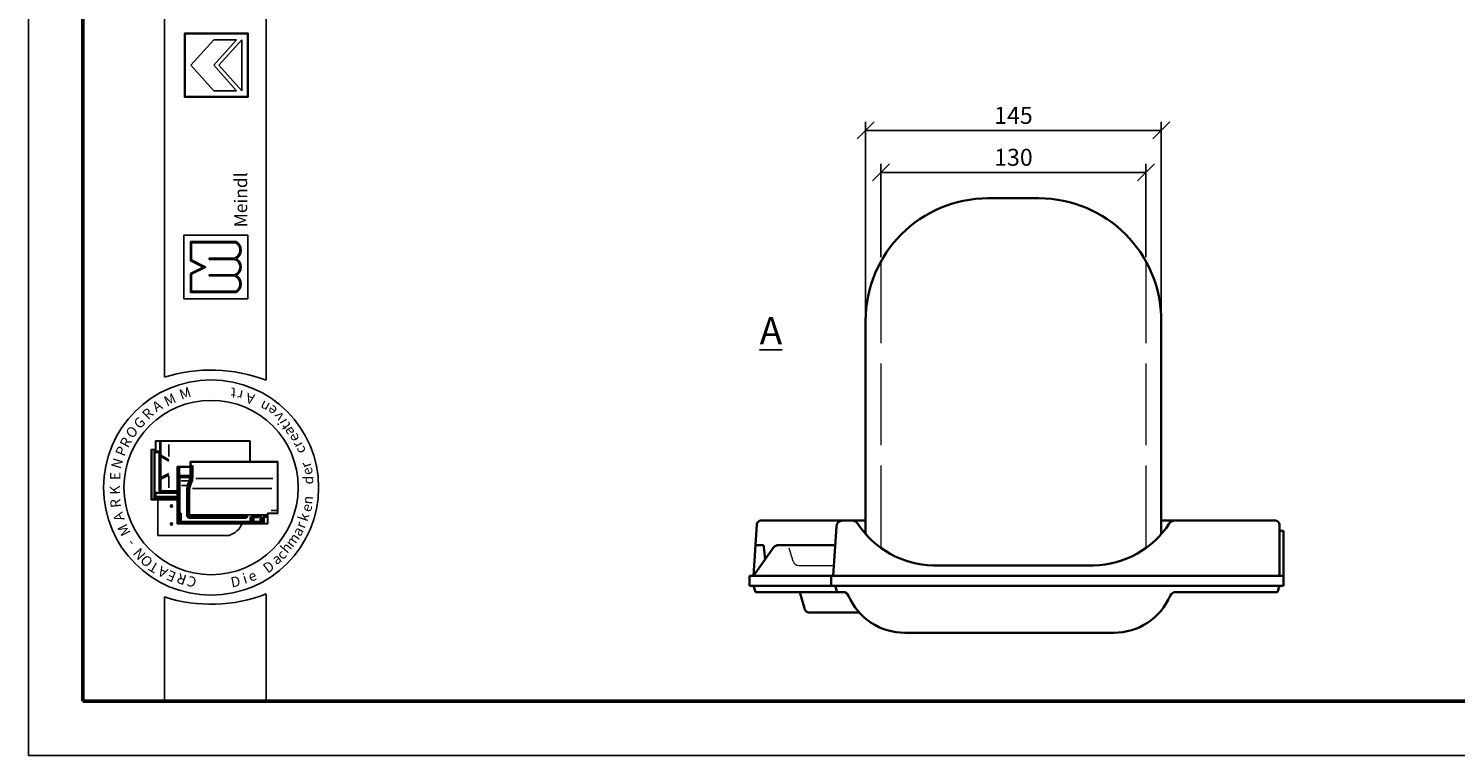
# Model space of a CAD drawing. Units: millimetres. Extents: x -17 to 403, y 33 to 330.
# Drawn here: x -17 to 193, y 33 to 140 of the extents above; entities that cross this region are included whole.
import ezdxf

# ---------------------------------------------------------------- set-up
doc = ezdxf.new("R2010")
doc.units = ezdxf.units.MM
doc.linetypes.add('ACAD_ISO02W100', pattern=[15, 12, -3])
doc.styles.get("Standard").update_dxf_attribs({"font": 'TIMES.TTF'})
doc.dimstyles.new('ISO-25', dxfattribs={"dimtxt": 2.5, "dimasz": 2.5, "dimexe": 1.25, "dimexo": 0.625, "dimtad": 1, "dimtih": 1, "dimtoh": 1, "dimdec": 1, "dimlfac": 3.3333, "dimtxsty": 'Standard', "dimblk": 'OBLIQUE', "dimcen": 2.5, "dimclrd": 5, "dimclre": 5, "dimclrt": 5, "dimadec": 0, "dimazin": 0, "dimtfac": 1, "dimtdec": 1, "dimtmove": 0, "dimatfit": 3, "dimfxl": 0, "dimarcsym": 0})

# ---------------------------------------------------------------- blocks, each defined once
blk = doc.blocks.new('_Oblique')
at = {"color": 0, "linetype": 'ByBlock', "lineweight": -2}
blk.add_line((-0.5, -0.5), (0.5, 0.5), dxfattribs=at)
blk = doc.blocks.new('*D44')
at = {"color": 5, "lineweight": -2}
for p, q in [((105.74, 97.53), (105.74, 126.13)), ((149.24, 97.53), (149.24, 126.13)), ((105.74, 124.88), (149.24, 124.88))]:
    blk.add_line(p, q, dxfattribs=at)
at = {"layer": 'Defpoints', "color": 0, "lineweight": 13}
for p in [(149.24, 124.88), (105.74, 96.91), (149.24, 96.91)]:
    blk.add_point(p, dxfattribs=at)
at = {"color": 5, "lineweight": -2, "xscale": 2.5, "yscale": 2.5, "zscale": 2.5, "rotation": 180}
blk.add_blockref('_Oblique', (105.74, 124.88), dxfattribs=at)
at = {"color": 5, "lineweight": -2, "xscale": 2.5, "yscale": 2.5, "zscale": 2.5}
blk.add_blockref('_Oblique', (149.24, 124.88), dxfattribs=at)
at = {"color": 5, "lineweight": 13, "insert": (127.49, 126.78), "char_height": 2.5, "attachment_point": 5}
blk.add_mtext('145', dxfattribs=at)
blk = doc.blocks.new('*D45')
at = {"color": 5, "lineweight": -2}
for p, q in [((107.99, 106.25), (107.99, 119.96)), ((146.99, 106.25), (146.99, 119.96)), ((107.99, 118.71), (146.99, 118.71))]:
    blk.add_line(p, q, dxfattribs=at)
at = {"layer": 'Defpoints', "color": 0, "lineweight": 13}
for p in [(146.99, 118.71), (107.99, 105.62), (146.99, 105.62)]:
    blk.add_point(p, dxfattribs=at)
at = {"color": 5, "lineweight": -2, "xscale": 2.5, "yscale": 2.5, "zscale": 2.5, "rotation": 180}
blk.add_blockref('_Oblique', (107.99, 118.71), dxfattribs=at)
at = {"color": 5, "lineweight": -2, "xscale": 2.5, "yscale": 2.5, "zscale": 2.5}
blk.add_blockref('_Oblique', (146.99, 118.71), dxfattribs=at)
at = {"color": 5, "lineweight": 13, "insert": (127.49, 120.61), "char_height": 2.5, "attachment_point": 5}
blk.add_mtext('130', dxfattribs=at)

msp = doc.modelspace()

# ---------------------------------------------------------------- hatches: boundary and pattern name
h = msp.add_hatch(color=0)
h.paths.add_polyline_path([(5.479, 139.168), (5.479, 129.793), (14.854, 129.793), (14.854, 139.168)])
h.paths.add_polyline_path([(14.761, 139.074), (14.761, 129.887), (5.573, 129.887), (5.573, 139.074)], flags=16)
h = msp.add_hatch(color=0)
h.paths.add_polyline_path([(13.106, 101.042, 0.5925926), (13.106, 103.574, 0.6153846), (13.106, 106.011, 0.5925926), (13.106, 108.542), (6.356, 108.542), (6.356, 105.73), (8.231, 104.792), (6.356, 103.855), (6.356, 101.042)])
h.paths.add_polyline_path([(6.544, 101.23), (6.544, 103.739), (8.651, 104.792), (6.544, 105.846), (6.544, 108.355), (13.057, 108.355, -0.6258926), (12.864, 106.105), (9.129, 106.105), (9.129, 105.917), (12.84, 105.917, -0.7371214), (12.84, 103.667), (9.129, 103.667), (9.129, 103.48), (12.864, 103.48, -0.6258926), (13.057, 101.23)], flags=16)

# ---------------------------------------------------------------- linework, layer by layer
at = {"color": 6}
for p, q in [((-17.456, 329.975), (-17.456, 32.975)), ((-17.456, 32.975), (402.544, 32.975))]:
    msp.add_line(p, q, dxfattribs=at)
at = {"color": 0, "lineweight": 50}
for p, q in [((-9.456, 321.975), (-9.456, 40.975)), ((-9.456, 40.975), (394.544, 40.975))]:
    msp.add_line(p, q, dxfattribs=at)
at = {"color": 0}
for p, q in [((2.535, 88.579), (2.535, 321.982)), ((17.535, 88.142), (17.535, 321.982)), ((5.479, 139.168), (14.854, 139.168)), ((5.479, 129.793), (5.479, 139.168)), ((5.573, 129.887), (5.573, 139.074)), ((5.573, 139.074), (14.761, 139.074)), ((14.761, 139.074), (14.761, 129.887)), ((14.854, 139.168), (14.854, 129.793)), ((6.417, 134.481), (9.792, 138.231)), ((9.792, 138.231), (13.167, 138.231)), ((9.792, 134.481), (13.167, 138.231)), ((10.549, 134.481), (13.917, 138.231)), ((13.917, 130.731), (13.917, 138.231)), ((6.417, 134.481), (9.792, 130.731)), ((9.792, 134.481), (13.167, 130.731)), ((10.549, 134.481), (13.917, 130.731)), ((9.792, 130.731), (13.167, 130.731)), ((14.854, 129.793), (5.479, 129.793)), ((14.761, 129.887), (5.573, 129.887)), ((5.419, 100.105), (5.419, 109.48)), ((5.419, 109.48), (14.794, 109.48)), ((14.794, 109.48), (14.794, 100.105)), ((6.356, 105.73), (6.356, 108.542)), ((6.356, 108.542), (13.106, 108.542)), ((6.544, 105.846), (6.544, 108.355)), ((6.544, 108.355), (13.057, 108.355)), ((8.231, 104.792), (6.356, 105.73)), ((8.651, 104.792), (6.544, 105.846)), ((9.129, 106.105), (12.864, 106.105)), ((9.129, 105.917), (9.129, 106.105)), ((9.129, 105.917), (12.84, 105.917)), ((8.231, 104.792), (6.356, 103.855)), ((6.356, 103.855), (6.356, 101.042)), ((8.651, 104.792), (6.544, 103.739)), ((6.544, 103.739), (6.544, 101.23)), ((9.129, 103.667), (12.84, 103.667)), ((9.129, 103.48), (9.129, 103.667)), ((9.129, 103.48), (12.864, 103.48)), ((6.356, 101.042), (13.106, 101.042)), ((6.544, 101.23), (13.057, 101.23)), ((14.794, 100.105), (5.419, 100.105)), ((1.213, 77.97), (0.613, 77.97)), ((0.613, 77.97), (0.613, 70.57)), ((0.679, 77.803), (0.679, 70.737)), ((1.179, 77.903), (0.779, 77.903)), ((1.726, 77.737), (1.146, 77.737)), ((1.213, 77.97), (1.213, 79.237)), ((15.179, 79.237), (1.213, 79.237)), ((1.279, 78.003), (1.279, 79.07)), ((15.113, 79.17), (1.379, 79.17)), ((1.859, 72.038), (1.859, 79.17)), ((2, 77.132), (2, 79.17)), ((3.193, 76.934), (3.193, 78.679)), ((15.113, 76.185), (15.113, 79.17)), ((15.179, 76.185), (15.179, 79.237)), ((1.013, 77.603), (1.013, 70.737)), ((1.159, 77.541), (1.069, 77.647)), ((1.137, 71.653), (1.137, 77.449)), ((1.159, 77.541), (1.712, 77.541)), ((1.757, 77.586), (1.801, 77.64)), ((1.779, 71.826), (1.779, 77.474)), ((2, 77.132), (3.209, 76.449)), ((2, 73.84), (2, 76.934)), ((2, 76.934), (3.209, 76.251)), ((6.354, 76.185), (6.354, 75.451)), ((6.354, 76.185), (19.254, 76.185)), ((6.421, 76.118), (19.188, 76.118)), ((6.421, 76.118), (6.421, 75.385)), ((6.587, 75.488), (6.653, 75.659)), ((19.188, 76.118), (19.188, 68.618)), ((19.254, 76.185), (19.254, 68.551)), ((2, 73.84), (3.168, 74.435)), ((2, 73.61), (3.168, 74.205)), ((2, 71.903), (2, 73.61)), ((3.193, 74.062), (3.193, 72.351)), ((6.354, 75.451), (4.421, 75.451)), ((4.421, 67.018), (4.421, 75.451)), ((4.488, 67.085), (4.488, 75.385)), ((6.421, 75.385), (4.488, 75.385)), ((4.521, 75.151), (4.588, 75.151)), ((4.588, 73.869), (4.521, 73.869)), ((4.619, 73.987), (4.522, 73.987)), ((4.53, 75.271), (4.682, 75.271)), ((4.621, 75.151), (4.687, 75.229)), ((4.621, 74.105), (4.621, 75.118)), ((4.621, 73.869), (4.693, 73.967)), ((4.621, 68.535), (4.621, 73.836)), ((4.663, 74.08), (4.749, 74.148)), ((4.688, 74.038), (6.307, 74.038)), ((4.726, 73.905), (6.307, 73.905)), ((4.747, 74.22), (4.747, 75.238)), ((4.788, 68.682), (4.788, 73.772)), ((4.814, 74.153), (6.254, 74.153)), ((4.854, 73.838), (6.141, 73.838)), ((6.208, 73.772), (6.208, 73.379)), ((6.321, 74.22), (6.321, 75.265)), ((6.406, 73.869), (6.406, 75.353)), ((6.449, 75.451), (6.533, 75.451)), ((6.572, 73.869), (6.572, 75.451)), ((6.706, 73.872), (6.706, 75.321)), ((7.179, 73.718), (18.477, 73.718)), ((1.267, 71.537), (1.173, 71.629)), ((1.824, 71.637), (1.239, 71.637)), ((4.421, 71.537), (1.267, 71.537)), ((1.267, 71.127), (1.267, 71.518)), ((1.859, 71.703), (1.859, 72.038)), ((4.421, 71.903), (1.859, 71.903)), ((4.421, 71.637), (1.926, 71.637)), ((2.078, 71.837), (4.421, 71.837)), ((4.588, 73.402), (4.521, 73.402)), ((4.588, 72.329), (4.521, 72.329)), ((4.588, 72.263), (4.521, 72.263)), ((4.992, 73.338), (6.078, 73.338)), ((5.035, 72.674), (5.739, 72.674)), ((5.821, 68.111), (5.821, 72.047)), ((5.954, 68.011), (5.954, 72.051)), ((6.121, 68.178), (6.121, 72.069)), ((6.254, 68.468), (6.254, 72.077)), ((6.658, 72.212), (18.357, 72.212)), ((0.613, 70.57), (4.421, 70.57)), ((0.779, 70.637), (4.421, 70.637)), ((1.267, 71.089), (1.17, 71.07)), ((1.17, 70.943), (1.17, 70.787)), ((1.182, 70.718), (1.256, 70.65)), ((1.184, 70.97), (4.421, 70.97)), ((1.192, 70.737), (4.421, 70.737)), ((1.301, 71.07), (4.421, 71.07)), ((1.582, 65.338), (1.582, 70.57)), ((4.523, 68.118), (4.571, 68.118)), ((4.788, 68.285), (4.554, 68.285)), ((4.621, 68.068), (4.621, 67.163)), ((4.788, 68.485), (4.671, 68.485)), ((4.688, 67.151), (4.688, 68.285)), ((4.774, 68.608), (4.691, 68.541)), ((4.797, 68.218), (4.708, 68.218)), ((4.821, 67.295), (4.821, 68.451)), ((4.921, 68.616), (4.854, 68.616)), ((4.855, 68.51), (4.922, 68.561)), ((4.861, 67.267), (4.993, 67.361)), ((15.254, 67.228), (4.888, 67.228)), ((4.988, 67.428), (4.988, 68.549)), ((15.088, 67.361), (5.054, 67.361)), ((14.521, 67.945), (6.021, 67.945)), ((14.571, 67.878), (6.157, 67.878)), ((14.521, 68.111), (6.188, 68.111)), ((6.191, 68.183), (6.269, 68.337)), ((17.589, 68.368), (6.354, 68.368)), ((14.571, 68.111), (14.73, 68.302)), ((14.571, 67.995), (14.571, 68.061)), ((14.571, 67.945), (14.675, 67.888)), ((14.706, 67.922), (14.757, 68.225)), ((15.154, 67.428), (15.154, 68.111)), ((15.251, 67.288), (15.162, 67.364)), ((15.321, 67.81), (15.249, 68.111)), ((15.521, 68.216), (15.298, 68.216)), ((15.321, 67.81), (15.321, 67.295)), ((15.371, 67.81), (15.473, 67.81)), ((15.521, 67.81), (15.607, 68.165)), ((15.521, 67.81), (15.521, 67.295)), ((15.567, 67.271), (15.678, 67.35)), ((16.754, 67.228), (15.588, 67.228)), ((15.643, 68.066), (16.366, 68.066)), ((15.671, 68.216), (16.366, 68.216)), ((15.688, 67.395), (15.688, 67.956)), ((16.419, 67.989), (15.721, 67.989)), ((16.588, 67.361), (15.721, 67.361)), ((16.366, 68.107), (16.366, 68.189)), ((16.381, 68.224), (16.463, 68.263)), ((16.384, 68.059), (16.458, 68.016)), ((16.469, 68.04), (16.469, 68.225)), ((16.621, 67.395), (16.621, 68.242)), ((16.766, 67.283), (16.638, 67.352)), ((16.818, 67.822), (16.699, 68.317)), ((16.821, 67.798), (16.821, 67.295)), ((16.857, 67.81), (16.971, 67.81)), ((17.021, 67.798), (17.021, 67.151)), ((17.024, 67.822), (17.107, 68.167)), ((17.611, 68.218), (17.172, 68.218)), ((17.221, 67.171), (17.221, 68.001)), ((17.611, 68.085), (17.252, 68.085)), ((17.254, 68.035), (17.586, 68.035)), ((17.611, 68.12), (17.611, 68.195)), ((17.618, 68.211), (17.669, 68.291)), ((17.621, 68.086), (17.675, 68.041)), ((17.688, 68.618), (19.188, 68.618)), ((17.688, 67.085), (17.688, 68.618)), ((17.754, 68.551), (19.254, 68.551)), ((17.754, 67.018), (17.754, 68.551)), ((18.275, 69.018), (19.009, 69.018)), ((12.082, 65.338), (1.582, 65.338)), ((17.754, 67.018), (4.421, 67.018)), ((17.688, 67.085), (4.488, 67.085)), ((7.154, 67.195), (7.154, 67.118)), ((7.221, 67.195), (7.221, 67.118)), ((17.535, 40.975), (17.535, 56.72)), ((2.535, 56.283), (2.535, 40.975)), ((2.535, 40.975), (17.535, 40.975))]:
    msp.add_line(p, q, dxfattribs=at)
at = {"color": 0, "lineweight": 35}
for p, q in [((131.243, 114.907), (123.743, 114.907)), ((105.743, 96.907), (105.743, 65.533)), ((149.243, 96.907), (149.243, 65.533)), ((96.073, 57.007), (96.784, 54.446)), ((97.363, 54.007), (104.796, 54.007))]:
    msp.add_line(p, q, dxfattribs=at)
at = {"color": 1, "linetype": 'ACAD_ISO02W100', "lineweight": 13}
for p, q in [((107.993, 105.621), (107.993, 63.49)), ((146.993, 105.621), (146.993, 63.49))]:
    msp.add_line(p, q, dxfattribs=at)
at = {"lineweight": 35}
for p, q in [((102.333, 67.507), (90.333, 67.507)), ((102.333, 67.507), (103.8, 67.507)), ((103.8, 67.507), (105.743, 67.507)), ((149.243, 67.507), (151.187, 67.507)), ((151.187, 67.507), (166.043, 67.507)), ((89.243, 59.407), (89.734, 66.946)), ((101.435, 66.664), (100.971, 59.407)), ((166.643, 66.907), (166.643, 59.407)), ((167.243, 66.007), (166.643, 66.007)), ((167.243, 59.407), (167.243, 66.007)), ((89.243, 59.407), (92.194, 63.53)), ((90.483, 63.907), (89.817, 63.907)), ((90.781, 63.637), (90.965, 61.813)), ((101.258, 63.907), (92.926, 63.907)), ((115.672, 60.907), (139.314, 60.907)), ((88.643, 59.407), (88.643, 57.907)), ((88.643, 59.407), (167.243, 59.407)), ((100.643, 59.407), (100.643, 57.907)), ((167.243, 59.407), (167.243, 57.907)), ((88.643, 57.907), (167.243, 57.907)), ((89.243, 57.907), (89.543, 57.007)), ((101.543, 57.007), (89.543, 57.007)), ((101.243, 57.907), (101.543, 57.007)), ((101.543, 57.007), (102.405, 57.007)), ((166.343, 57.007), (151.372, 57.007)), ((166.643, 57.907), (166.343, 57.007)), ((111.505, 51.007), (142.273, 51.007))]:
    msp.add_line(p, q, dxfattribs=at)
at = {"color": 1, "lineweight": 13}
for p, q in [((95.061, 61.553), (94.497, 63.476)), ((95.925, 60.907), (101.067, 60.907))]:
    msp.add_line(p, q, dxfattribs=at)
at = {"color": 0}
for centre, radius in [((9.413, 72.37), 15.821), ((9.413, 72.37), 12.821), ((3.582, 69.672), 0.167), ((3.582, 67.005), 0.167)]:
    msp.add_circle(centre, radius, dxfattribs=at)
at = {"color": 0, "lineweight": 35}
for centre, radius, start, end in [((123.743, 96.907), 18, 90, 180), ((131.243, 96.907), 18, 0, 90), ((97.363, 54.607), 0.6, 195.52411, 270)]:
    msp.add_arc(centre, radius, start, end, dxfattribs=at)
at = {"color": 0}
for centre, radius, start, end in [((12.413, 107.277), 1.255, 291.01463, 59.18321), ((12.413, 107.277), 1.443, 298.69866, 61.30134), ((12.491, 104.792), 1.178, 287.21055, 72.78945), ((12.491, 104.792), 1.365, 296.785, 63.215), ((12.413, 102.308), 1.255, 300.81679, 68.98537), ((12.413, 102.308), 1.443, 298.69866, 61.30134), ((9.413, 67.002), 22.647, 68.98397, 107.68143), ((0.779, 77.803), 0.1, 90, 180), ((1.146, 77.603), 0.133, 90, 180), ((1.179, 78.003), 0.1, 270, 0), ((1.379, 79.07), 0.1, 90, 180), ((1.726, 77.603), 0.133, 0, 90), ((1.712, 77.474), 0.0667, 0, 90), ((4.521, 75.118), 0.0333, 90, 180), ((4.521, 73.836), 0.0333, 90, 180), ((4.588, 75.118), 0.0333, 0, 90), ((4.588, 73.836), 0.0333, 0, 90), ((4.688, 74.105), 0.0667, 180, 270), ((4.726, 73.872), 0.0333, 90, 180), ((4.814, 74.22), 0.0667, 180, 270), ((4.854, 73.772), 0.0667, 90, 180), ((6.141, 73.772), 0.0667, 0, 90), ((4.877, 73.803), 1.53, 328.76803, 2.47793), ((6.254, 74.22), 0.0667, 270, 0), ((6.272, 74.186), 0.152, 283.15365, 311.16731), ((6.272, 73.757), 0.152, 48.83269, 76.84635), ((5.043, 73.803), 1.53, 328.76803, 2.47793), ((5.043, 73.803), 1.664, 329.12017, 2.37554), ((7.594, 75.328), 0.889, 163.01988, 180.42099), ((1.926, 71.703), 0.0667, 180, 270), ((4.521, 73.436), 0.0333, 180, 270), ((4.521, 72.363), 0.0333, 180, 270), ((4.588, 73.436), 0.0333, 270, 0), ((4.588, 72.363), 0.0333, 270, 0), ((7.654, 72.047), 1.833, 166.85061, 180), ((9.532, 71.608), 3.762, 157.12666, 166.85061), ((7.621, 72.051), 1.667, 166.96327, 180), ((9.532, 71.608), 3.629, 157.28264, 166.96327), ((4.877, 73.803), 1.397, 328.37387, 342.35227), ((7.621, 72.069), 1.5, 167.48616, 180), ((9.699, 71.608), 3.629, 157.28264, 167.48616), ((7.554, 72.077), 1.3, 167.67838, 180), ((9.699, 71.608), 3.495, 157.44041, 167.67838), ((0.779, 70.737), 0.1, 180, 270), ((0.913, 70.737), 0.1, 270, 0), ((4.554, 68.351), 0.0667, 180, 270), ((4.571, 68.068), 0.05, 0, 90), ((4.671, 68.535), 0.05, 180, 270), ((4.854, 68.682), 0.0667, 180, 270), ((4.788, 68.451), 0.0333, 0, 90), ((4.788, 68.318), 0.0333, 270, 0), ((4.888, 67.295), 0.0667, 180, 270), ((4.921, 68.549), 0.0667, 0, 90), ((5.054, 67.428), 0.0667, 180, 270), ((6.021, 68.011), 0.0667, 180, 270), ((6.188, 68.178), 0.0667, 180, 270), ((6.354, 68.468), 0.1, 180, 270), ((7.254, 67.195), 0.0333, 90, 180), ((14.521, 68.061), 0.05, 0, 90), ((14.521, 67.995), 0.05, 270, 0), ((15.088, 67.428), 0.0667, 270, 0), ((15.254, 67.295), 0.0667, 270, 0), ((15.588, 67.295), 0.0667, 180, 270), ((15.671, 68.15), 0.0667, 90, 166.47173), ((15.721, 67.956), 0.0333, 90, 180), ((15.721, 67.395), 0.0333, 180, 270), ((16.588, 67.395), 0.0333, 270, 0), ((16.754, 67.295), 0.0667, 270, 0), ((16.721, 67.798), 0.1, 0, 13.52827), ((17.121, 67.798), 0.1, 166.47173, 180), ((17.172, 68.151), 0.0667, 90, 166.47173), ((17.252, 67.985), 0.1, 90, 180), ((17.254, 68.001), 0.0333, 90, 180), ((19.009, 68.918), 0.1, 0, 90), ((4.754, 67.151), 0.0667, 180, 270), ((7.254, 67.118), 0.0333, 180, 270), ((11.088, 68.338), 3.16, 288.32469, 335.3028), ((16.954, 67.151), 0.0667, 270, 0), ((9.413, 77.86), 22.647, 252.31857, 291.01603)]:
    msp.add_arc(centre, radius, start, end, dxfattribs=at)
at = {"lineweight": 35}
for centre, radius, start, end in [((90.333, 66.907), 0.6, 90, 176.27347), ((102.333, 66.607), 0.9, 90, 176.3445), ((103.8, 66.607), 0.9, 33.10954, 90), ((151.187, 66.607), 0.9, 90, 146.89046), ((166.043, 66.907), 0.6, 0, 90), ((115.99, 74.556), 13.653, 213.10954, 268.66682), ((138.996, 74.556), 13.653, 271.33318, 326.89046), ((89.817, 63.607), 0.3, 90, 176.27347), ((90.483, 63.607), 0.3, 5.74352, 90), ((92.926, 63.007), 0.9, 90, 144.41374), ((102.405, 56.107), 0.9, 23.19984, 90), ((151.372, 56.107), 0.9, 90, 156.80016), ((111.505, 60.007), 9, 203.19984, 270), ((142.273, 60.007), 9, 270, 336.80016)]:
    msp.add_arc(centre, radius, start, end, dxfattribs=at)
at = {"color": 1, "lineweight": 13}
msp.add_arc((95.925, 61.807), 0.9, 196.34484, 270, dxfattribs=at)

# ---------------------------------------------------------------- texts
at = {"color": 0, "attachment_point": 1}
for s, insert, char_height, width, rotation in [('{\\fTimes New Roman Special G1|b1|i0|c2|p18;Meindl}', (12.845, 110.641), 1.875, 19.42697, 90), ('M', (2.274, 85.62), 1.5, 3.1738, 25.17955), ('M', (4.549, 86.676), 1.5, 3.1738, 19.24347), ('t', (13.002, 85.487), 1.5, 3.90233, 174.32618), ('r', (13.941, 85.134), 1.5, 3.28848, 168.83555), ('A', (15.606, 84.577), 1.5, 2.29219, 166.21413), ('R', (-0.905, 83.296), 1.5, 3.70277, 44.96878), ('A', (0.556, 84.664), 1.5, 2.29219, 31.90907), ('n', (17.472, 83.336), 1.5, 2.85002, 151.26745), ('e', (18.378, 82.763), 1.5, 2.86349, 142.13105), ('G', (-2.16, 81.97), 1.5, 2.82116, 43.22182), ('v', (19.072, 81.91), 1.5, 1.79093, 128.4816), ('i', (19.385, 81.416), 1.5, 2.4774, 119.97978), ('t', (20.023, 80.637), 1.5, 3.13817, 124.91452), ('O', (-3.33, 80.509), 1.5, 3.52645, 45.94752), ('a', (20.426, 79.786), 1.5, 2.18784, 117.35104), ('e', (21.159, 78.84), 1.5, 2.86349, 118.07417), ('P', (-4.745, 77.412), 1.5, 3.52645, 67.68137), ('R', (-4.123, 78.788), 1.5, 3.70277, 61.93095), ('r', (21.605, 77.98), 1.5, 2.57227, 118.30629), ('c', (22.003, 77.129), 1.5, 3.76437, 111.09767), ('N', (-5.36, 75.432), 1.5, 4.49622, 73.34564), ('r', (22.779, 75.076), 1.5, 2.57227, 107.92198), ('E', (-5.451, 73.461), 1.5, 3.43828, 90), ('d', (22.943, 72.833), 1.5, 1.9549, 90), ('e', (23.053, 73.973), 1.5, 2.86349, 107.73012), ('K', (-5.474, 71.303), 1.5, 3.70277, 91.67778), ('R', (-5.337, 69.314), 1.5, 1.49874, 96.04252), ('e', (22.604, 69.076), 1.5, 2.86349, 73.26156), ('n', (22.792, 69.99), 1.5, 2.39617, 84.1349), ('A', (-4.716, 67.243), 1.5, 2.29219, 107.95416), ('k', (22.129, 67.75), 1.5, 2.21215, 71.02401), ('r', (21.747, 66.778), 1.5, 2.57227, 69.06045), ('M', (-3.693, 65.037), 1.5, 3.1738, 116.64445), ('m', (20.216, 64.373), 1.5, 3.44263, 52.55346), ('a', (21.251, 65.86), 1.5, 2.18784, 57.86183), ('-', (-2.822, 63.435), 1.5, 2.733, 129.67189), ('N', (-1.217, 61.551), 1.5, 2.90932, 131.15598), ('c', (18.871, 62.669), 1.5, 3.76437, 45.9833), ('h', (19.458, 63.531), 1.5, 3.37828, 50.10316), ('O', (-0.128, 60.496), 1.5, 3.52645, 132.01961), ('T', (1.114, 59.682), 1.5, 2.29219, 149.13794), ('D', (16.862, 60.883), 1.5, 3.61396, 36.79238), ('a', (18.147, 62.168), 1.5, 2.18784, 34.74302), ('A', (2.498, 58.99), 1.5, 2.29219, 152.83064), ('E', (3.833, 58.42), 1.5, 3.1738, 157.80471), ('R', (5.461, 57.985), 1.5, 1.41058, 161.53791), ('C', (6.947, 57.597), 1.5, 2.02771, 161.36214), ('D', (12.173, 59.141), 1.5, 3.61396, 10.89479), ('i', (13.88, 59.619), 1.5, 2.4774, 17.6779), ('e', (14.634, 59.822), 1.5, 2.86349, 24.16331)]:
    msp.add_mtext(s, dxfattribs=dict(at, insert=insert, char_height=char_height, width=width, rotation=rotation))
at = {"insert": (90.142, 97.431), "char_height": 4, "width": 27.20506, "attachment_point": 1}
msp.add_mtext('{\\LA}', dxfattribs=at)

# ---------------------------------------------------------------- dimensions: what is measured, and where the dimension line sits
at = {"lineweight": 13}
for base, p1, p2, picture, middle in [((149.243, 124.879), (105.743, 96.907), (149.243, 96.907), '*D44', (127.493, 124.879)), ((146.993, 118.709), (107.993, 105.621), (146.993, 105.621), '*D45', (127.493, 118.709))]:
    dim = msp.add_linear_dim(base=base, p1=p1, p2=p2, dimstyle='ISO-25', dxfattribs=at)
    dim.commit()
    dim.dimension.update_dxf_attribs({"geometry": picture, "text_midpoint": middle, "dimtype": 160})

doc.saveas('drawing.dxf')
